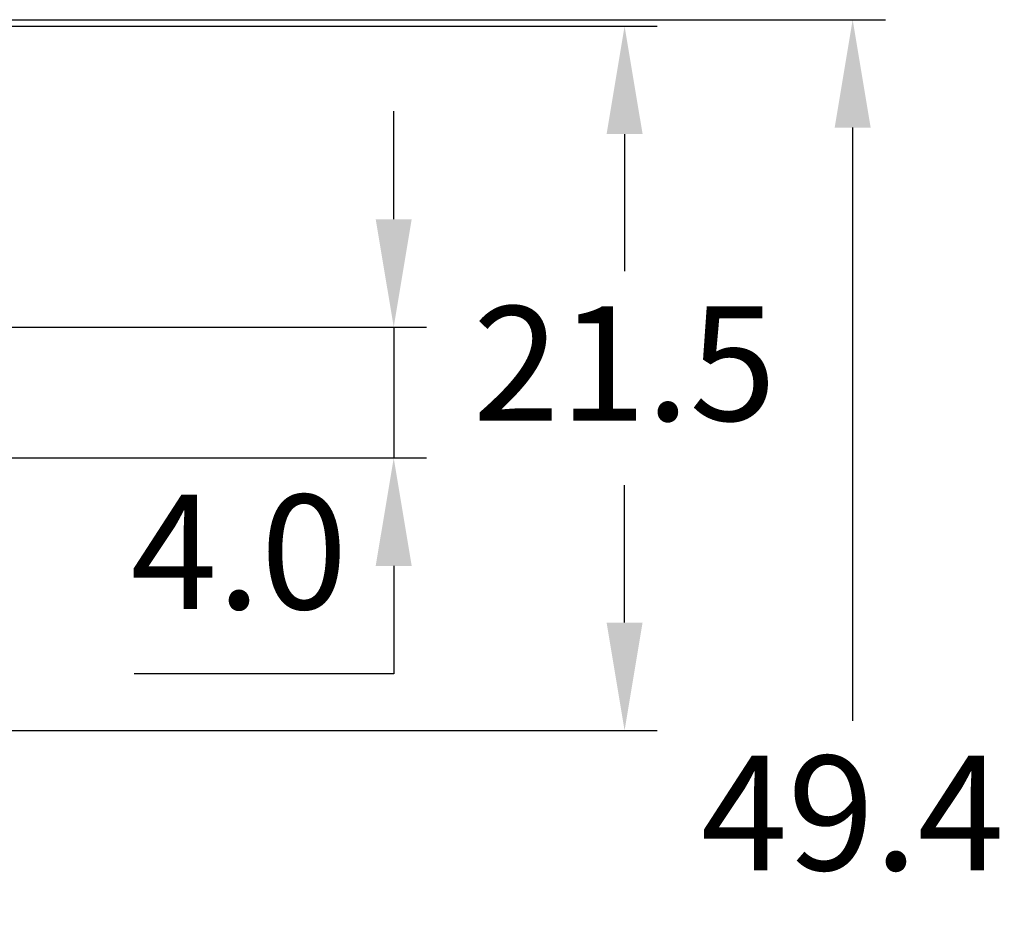
# Model space of a CAD drawing. Units: millimetres. Extents: x 448 to 638, y 452 to 651.
# Drawn here: x 524 to 554, y 607 to 635 of the extents above; entities that cross this region are included whole.
import ezdxf

# ---------------------------------------------------------------- set-up
doc = ezdxf.new("R2010")
doc.units = ezdxf.units.MM
doc.header["$PDSIZE"] = -1
doc.dimstyles.new('ISO-25', dxfattribs={"dimtxt": 2.5, "dimasz": 2.5, "dimexe": 1.25, "dimexo": 0.625, "dimtad": 1, "dimtxsty": 'Standard', "dimcen": 2.5, "dimadec": 0, "dimazin": 0, "dimtfac": 1, "dimtmove": 0, "dimatfit": 3, "dimfxl": 1, "dimarcsym": 0})

# ---------------------------------------------------------------- blocks, each defined once
blk = doc.blocks.new('*D11')
at = {"color": 0, "lineweight": -2, "transparency": 16777216}
for p, q in [((515.615, 634.855), (550.296, 634.855)), ((549.296, 631.553), (549.296, 613.408)), ((549.296, 588.715), (549.296, 606.86)), ((515.615, 585.413), (550.296, 585.413))]:
    blk.add_line(p, q, dxfattribs=at)
at = {"color": 0, "transparency": 16777216}
for points in [[(548.746, 631.553), (549.847, 631.553), (549.296, 634.855)], [(548.746, 588.715), (549.847, 588.715), (549.296, 585.413)]]:
    blk.add_solid(points, dxfattribs=at)
at = {"layer": 'Defpoints', "color": 0, "transparency": 16777216}
for p in [(514.615, 634.855), (549.296, 634.855), (514.615, 585.413)]:
    blk.add_point(p, dxfattribs=at)
at = {"color": 0, "transparency": 16777216, "insert": (549.296, 610.134), "char_height": 3.5, "attachment_point": 5}
blk.add_mtext('49.4', dxfattribs=at)
blk = doc.blocks.new('*D13')
at = {"color": 0, "lineweight": -2, "transparency": 16777216}
for p, q in [((515.46, 634.66), (543.32, 634.66)), ((542.32, 631.358), (542.32, 627.159)), ((542.32, 616.412), (542.32, 620.611)), ((515.615, 613.11), (543.32, 613.11))]:
    blk.add_line(p, q, dxfattribs=at)
at = {"color": 0, "transparency": 16777216}
for points in [[(541.77, 631.358), (542.871, 631.358), (542.32, 634.66)], [(541.77, 616.412), (542.871, 616.412), (542.32, 613.11)]]:
    blk.add_solid(points, dxfattribs=at)
at = {"layer": 'Defpoints', "color": 0, "transparency": 16777216}
for p in [(514.46, 634.66), (514.615, 613.11), (542.32, 613.11)]:
    blk.add_point(p, dxfattribs=at)
at = {"color": 0, "transparency": 16777216, "insert": (542.32, 623.885), "char_height": 3.5, "attachment_point": 5}
blk.add_mtext('21.5', dxfattribs=at)
blk = doc.blocks.new('*D16')
at = {"color": 0, "lineweight": -2, "transparency": 16777216}
for p, q in [((535.259, 628.752), (535.259, 632.054)), ((523.215, 625.45), (536.259, 625.45)), ((535.259, 625.45), (535.259, 621.45)), ((523.215, 621.45), (536.259, 621.45)), ((535.259, 618.148), (535.259, 614.846)), ((535.259, 614.846), (527.318, 614.846))]:
    blk.add_line(p, q, dxfattribs=at)
at = {"color": 0, "transparency": 16777216}
for points in [[(534.708, 628.752), (535.809, 628.752), (535.259, 625.45)], [(534.708, 618.148), (535.809, 618.148), (535.259, 621.45)]]:
    blk.add_solid(points, dxfattribs=at)
at = {"layer": 'Defpoints', "color": 0, "transparency": 16777216}
for p in [(522.215, 625.45), (522.215, 621.45), (535.259, 621.45)]:
    blk.add_point(p, dxfattribs=at)
at = {"color": 0, "transparency": 16777216, "insert": (530.526, 618.12), "char_height": 3.5, "attachment_point": 5}
blk.add_mtext('4.0', dxfattribs=at)

msp = doc.modelspace()

# ---------------------------------------------------------------- dimensions: what is measured, and where the dimension line sits
for base, p1, p2, picture, middle in [((542.3204, 613.1099), (514.4604, 634.6595), (514.615, 613.1099), '*D13', (542.3204, 623.8847)), ((549.296, 634.855), (514.615, 585.413), (514.615, 634.855), '*D11', (549.296, 610.134))]:
    dim = msp.add_linear_dim(base=base, p1=p1, p2=p2, angle=90, dimstyle='ISO-25', override={"dimtxt": 3.5, "dimasz": 3.302, "dimexe": 1, "dimexo": 1, "dimgap": 1.524, "dimtih": 1, "dimtoh": 1, "dimdec": 1, "dimzin": 0, "dimdsep": 46, "dimadec": 2, "dimtdec": 1, "dimtzin": 0})
    dim.commit()
    dim.dimension.update_dxf_attribs({"geometry": picture, "text_midpoint": middle})
dim = msp.add_linear_dim(base=(535.259, 621.45), p1=(522.215, 625.45), p2=(522.215, 621.45), angle=90, dimstyle='ISO-25', override={"dimtxt": 3.5, "dimasz": 3.302, "dimexe": 1, "dimexo": 1, "dimgap": 1.524, "dimtih": 1, "dimtoh": 1, "dimdec": 1, "dimzin": 0, "dimdsep": 46, "dimadec": 2, "dimtdec": 1, "dimtzin": 0})
dim.commit()
dim.dimension.update_dxf_attribs({"geometry": '*D16', "text_midpoint": (530.526, 614.846), "dimtype": 160})

doc.saveas('drawing.dxf')
